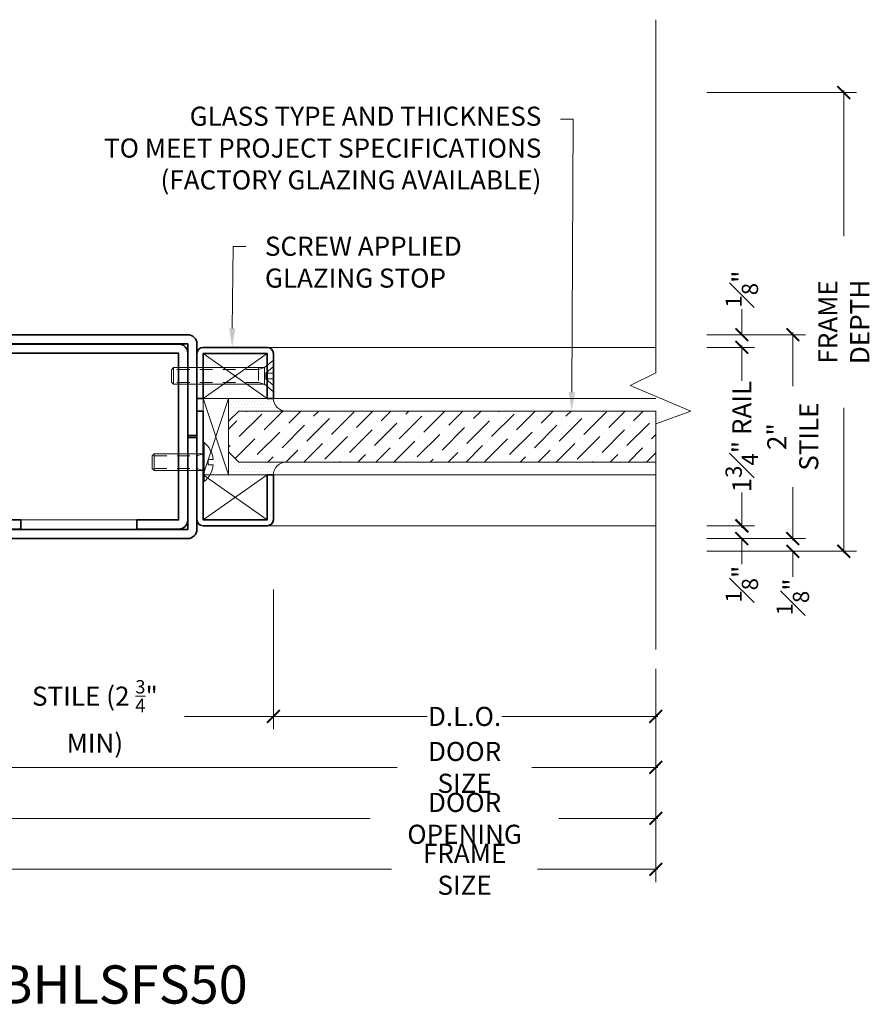
# Model space of a CAD drawing. Units: inches. Extents: x -240 to 1167, y -110 to 173.
# Drawn here: x 313 to 322, y -110 to -100 of the extents above; entities that cross this region are included whole.
import ezdxf
from ezdxf import colors
from ezdxf.entities.mleader import LeaderData, LeaderLine
from ezdxf.math import Vec2, Vec3

# ---------------------------------------------------------------- set-up
doc = ezdxf.new("R2010")
doc.units = ezdxf.units.IN
doc.header["$LTSCALE"] = 0.5
doc.header["$MEASUREMENT"] = 0
doc.linetypes.add('HIDDEN', pattern=[0.375, 0.25, -0.125])
doc.layers.get('Defpoints').update_dxf_attribs({"color": 181, "lineweight": 5})
for name, color, linetype, lineweight in [('001 DAW-DIMENSION', 7, 'Continuous', 13), ('004 DAW-HIDDEN', 53, 'HIDDEN', 9), ('006 DAW-SECTION DETAILS', 3, 'Continuous', 35), ('007 DAW-MATERIAL BEYOND', 9, 'Continuous', 0), ('008 DAW-HARDWARE', 151, 'Continuous', 13), ('009 DAW-GLASS', 4, 'Continuous', 20), ('DAW-HARDWARE', 151, 'Continuous', 13)]:
    doc.layers.add(name, color=color, linetype=linetype, lineweight=lineweight)
doc.styles.add('DAW-SMALL', font='arial.ttf', dxfattribs={"width": 0.85, "height": 0.09375})
doc.dimstyles.new('NOTES-DIMENSION$0', dxfattribs={"dimtxt": 0.09375, "dimasz": 0.0625, "dimexe": 0.0625, "dimexo": 0.25, "dimgap": 0.03125, "dimtad": 0, "dimdec": 6, "dimzin": 12, "dimdsep": 46, "dimlunit": 5, "dimtxsty": 'DAW-SMALL', "dimblk": 'ARCHTICK', "dimcen": 0, "dimdle": 0.01, "dimclrd": 256, "dimclre": 256, "dimclrt": 256, "dimadec": 0, "dimazin": 2, "dimtfac": 0.85, "dimtdec": 6, "dimtofl": 0, "dimtmove": 0, "dimatfit": 1, "dimfxl": 1, "dimfrac": 1, "dimtolj": 1, "dimtzin": 0, "dimlwd": -1, "dimlwe": -1, "dimarcsym": 0})
pattern_1 = [(0, (310.9375, -104), (0.015625, 0.03125), [0, -0.03125])]

# ---------------------------------------------------------------- blocks, each defined once
blk = doc.blocks.new('_ArchTick')
at = {"color": 0, "linetype": 'ByBlock', "const_width": 0.15}
blk.add_lwpolyline([(-0.5, -0.5), (0.5, 0.5)], dxfattribs=at)
blk = doc.blocks.new('*D285')
at = {"layer": '001 DAW-DIMENSION', "linetype": 'Continuous', "transparency": 16777216}
for p, q in [((310.25, -105.5352), (310.25, -108.3699)), ((319.6874, -106.2782), (319.6874, -108.3699)), ((310.23, -108.2449), (317.097, -108.2449)), ((319.7074, -108.2449), (318.5278, -108.2449))]:
    blk.add_line(p, q, dxfattribs=at)
at = {"layer": 'Defpoints', "color": 0, "transparency": 16777216}
for p in [(310.25, -105.0352), (319.6874, -105.7782), (319.6874, -108.2449)]:
    blk.add_point(p, dxfattribs=at)
at = {"layer": '001 DAW-DIMENSION', "transparency": 16777216, "xscale": 0.125, "yscale": 0.125, "zscale": 0.125, "rotation": 180}
blk.add_blockref('_ArchTick', (310.25, -108.2449), dxfattribs=at)
at = {"layer": '001 DAW-DIMENSION', "transparency": 16777216, "xscale": 0.125, "yscale": 0.125, "zscale": 0.125}
blk.add_blockref('_ArchTick', (319.6874, -108.2449), dxfattribs=at)
at = {"layer": '001 DAW-DIMENSION', "transparency": 16777216, "insert": (317.8124, -108.2449), "char_height": 0.1875, "attachment_point": 5, "style": 'DAW-SMALL'}
blk.add_mtext('\\A1;FRAME SIZE', dxfattribs=at)
blk = doc.blocks.new('*D287')
at = {"layer": '001 DAW-DIMENSION', "linetype": 'Continuous', "transparency": 16777216}
for p, q in [((312.25, -105.5352), (312.25, -107.8699)), ((319.6874, -106.2782), (319.6874, -107.8699)), ((312.23, -107.7449), (316.8872, -107.7449)), ((319.7074, -107.7449), (318.7377, -107.7449))]:
    blk.add_line(p, q, dxfattribs=at)
at = {"layer": 'Defpoints', "color": 0, "transparency": 16777216}
for p in [(312.25, -105.0352), (319.6874, -105.7782), (319.6874, -107.7449)]:
    blk.add_point(p, dxfattribs=at)
at = {"layer": '001 DAW-DIMENSION', "transparency": 16777216, "xscale": 0.125, "yscale": 0.125, "zscale": 0.125, "rotation": 180}
blk.add_blockref('_ArchTick', (312.25, -107.7449), dxfattribs=at)
at = {"layer": '001 DAW-DIMENSION', "transparency": 16777216, "xscale": 0.125, "yscale": 0.125, "zscale": 0.125}
blk.add_blockref('_ArchTick', (319.6874, -107.7449), dxfattribs=at)
at = {"layer": '001 DAW-DIMENSION', "transparency": 16777216, "insert": (317.8124, -107.7449), "char_height": 0.1875, "attachment_point": 5, "style": 'DAW-SMALL'}
blk.add_mtext('\\A1;DOOR OPENING', dxfattribs=at)
blk = doc.blocks.new('*D289')
at = {"layer": '001 DAW-DIMENSION', "linetype": 'Continuous', "transparency": 16777216}
for p, q in [((312.4375, -105.5), (312.4375, -107.3699)), ((319.6874, -106.2782), (319.6874, -107.3699)), ((312.4175, -107.2449), (317.1522, -107.2449)), ((319.7074, -107.2449), (318.4727, -107.2449))]:
    blk.add_line(p, q, dxfattribs=at)
at = {"layer": 'Defpoints', "color": 0, "transparency": 16777216}
for p in [(312.4375, -105), (319.6874, -105.7782), (319.6874, -107.2449)]:
    blk.add_point(p, dxfattribs=at)
at = {"layer": '001 DAW-DIMENSION', "transparency": 16777216, "xscale": 0.125, "yscale": 0.125, "zscale": 0.125, "rotation": 180}
blk.add_blockref('_ArchTick', (312.4375, -107.2449), dxfattribs=at)
at = {"layer": '001 DAW-DIMENSION', "transparency": 16777216, "xscale": 0.125, "yscale": 0.125, "zscale": 0.125}
blk.add_blockref('_ArchTick', (319.6874, -107.2449), dxfattribs=at)
at = {"layer": '001 DAW-DIMENSION', "transparency": 16777216, "insert": (317.8124, -107.2449), "char_height": 0.1875, "attachment_point": 5, "style": 'DAW-SMALL'}
blk.add_mtext('\\A1;DOOR SIZE', dxfattribs=at)
blk = doc.blocks.new('*D290')
at = {"layer": '001 DAW-DIMENSION', "linetype": 'Continuous', "transparency": 16777216}
for p, q in [((312.4375, -105.5), (312.4375, -106.8699)), ((315.9375, -105.5), (315.9375, -106.8699)), ((312.4175, -106.7449), (313.3099, -106.7449)), ((315.9575, -106.7449), (315.0651, -106.7449))]:
    blk.add_line(p, q, dxfattribs=at)
at = {"layer": 'Defpoints', "color": 0, "transparency": 16777216}
for p in [(312.4375, -105), (315.9375, -105), (315.9375, -106.7449)]:
    blk.add_point(p, dxfattribs=at)
at = {"layer": '001 DAW-DIMENSION', "transparency": 16777216, "xscale": 0.125, "yscale": 0.125, "zscale": 0.125, "rotation": 180}
blk.add_blockref('_ArchTick', (312.4375, -106.7449), dxfattribs=at)
at = {"layer": '001 DAW-DIMENSION', "transparency": 16777216, "xscale": 0.125, "yscale": 0.125, "zscale": 0.125}
blk.add_blockref('_ArchTick', (315.9375, -106.7449), dxfattribs=at)
at = {"layer": '001 DAW-DIMENSION', "transparency": 16777216, "insert": (314.1875, -106.7449), "char_height": 0.1875, "attachment_point": 5, "style": 'DAW-SMALL'}
blk.add_mtext('\\A1;STILE (2 {\\H0.7x;\\S3/4;}" MIN)', dxfattribs=at)
blk = doc.blocks.new('*D291')
at = {"layer": '001 DAW-DIMENSION', "linetype": 'Continuous', "transparency": 16777216}
for p, q in [((315.9375, -105.5), (315.9375, -106.8699)), ((319.6874, -106.2782), (319.6874, -106.8699)), ((315.9175, -106.7449), (317.4465, -106.7449)), ((319.7074, -106.7449), (318.1784, -106.7449))]:
    blk.add_line(p, q, dxfattribs=at)
at = {"layer": 'Defpoints', "color": 0, "transparency": 16777216}
for p in [(315.9375, -105), (319.6874, -105.7782), (319.6874, -106.7449)]:
    blk.add_point(p, dxfattribs=at)
at = {"layer": '001 DAW-DIMENSION', "transparency": 16777216, "xscale": 0.125, "yscale": 0.125, "zscale": 0.125, "rotation": 180}
blk.add_blockref('_ArchTick', (315.9375, -106.7449), dxfattribs=at)
at = {"layer": '001 DAW-DIMENSION', "transparency": 16777216, "xscale": 0.125, "yscale": 0.125, "zscale": 0.125}
blk.add_blockref('_ArchTick', (319.6874, -106.7449), dxfattribs=at)
at = {"layer": '001 DAW-DIMENSION', "transparency": 16777216, "insert": (317.8124, -106.7449), "char_height": 0.1875, "attachment_point": 5, "style": 'DAW-SMALL'}
blk.add_mtext('\\A1;D.L.O.', dxfattribs=at)
blk = doc.blocks.new('*D610')
at = {"layer": '001 DAW-DIMENSION', "linetype": 'Continuous', "transparency": 16777216}
for p, q in [((320.1874, -103), (321.1558, -103)), ((321.0308, -102.98), (321.0308, -103.505)), ((321.0308, -105.02), (321.0308, -104.495)), ((320.1874, -105), (321.1558, -105))]:
    blk.add_line(p, q, dxfattribs=at)
at = {"layer": 'Defpoints', "color": 0, "transparency": 16777216}
for p in [(319.6874, -103), (319.6874, -105), (321.0308, -105)]:
    blk.add_point(p, dxfattribs=at)
at = {"layer": '001 DAW-DIMENSION', "transparency": 16777216, "xscale": 0.125, "yscale": 0.125, "zscale": 0.125}
for p, rotation in [((321.0308, -103), 90), ((321.0308, -105), 270)]:
    blk.add_blockref('_ArchTick', p, dxfattribs=dict(at, rotation=rotation))
at = {"layer": '001 DAW-DIMENSION', "transparency": 16777216, "insert": (321.0308, -104), "char_height": 0.1875, "attachment_point": 5, "rotation": 90, "style": 'DAW-SMALL'}
blk.add_mtext('\\A1;2" STILE', dxfattribs=at)
blk = doc.blocks.new('*D611')
at = {"layer": '001 DAW-DIMENSION', "linetype": 'Continuous', "transparency": 16777216}
for p, q in [((320.1874, -100.625), (321.6558, -100.625)), ((321.5308, -100.605), (321.5308, -102.0327)), ((321.5308, -105.145), (321.5308, -103.7173)), ((320.1874, -105.125), (321.6558, -105.125))]:
    blk.add_line(p, q, dxfattribs=at)
at = {"layer": 'Defpoints', "color": 0, "transparency": 16777216}
for p in [(319.6874, -100.625), (321.5308, -100.625), (319.6874, -105.125)]:
    blk.add_point(p, dxfattribs=at)
at = {"layer": '001 DAW-DIMENSION', "transparency": 16777216, "xscale": 0.125, "yscale": 0.125, "zscale": 0.125}
for p, rotation in [((321.5308, -100.625), 90), ((321.5308, -105.125), 270)]:
    blk.add_blockref('_ArchTick', p, dxfattribs=dict(at, rotation=rotation))
at = {"layer": '001 DAW-DIMENSION', "transparency": 16777216, "insert": (321.5308, -102.875), "char_height": 0.1875, "attachment_point": 5, "rotation": 90, "style": 'DAW-SMALL'}
blk.add_mtext('\\A1;FRAME DEPTH', dxfattribs=at)
blk = doc.blocks.new('*D612')
at = {"layer": '001 DAW-DIMENSION', "linetype": 'Continuous', "transparency": 16777216}
for p, q in [((321.0308, -105), (321.0308, -104.875)), ((320.1874, -105), (321.1558, -105)), ((320.1874, -105.125), (321.1558, -105.125)), ((321.0308, -105.125), (321.0308, -105.375))]:
    blk.add_line(p, q, dxfattribs=at)
at = {"layer": 'Defpoints', "color": 0, "transparency": 16777216}
for p in [(319.6874, -105), (319.6874, -105.125), (321.0308, -105.125)]:
    blk.add_point(p, dxfattribs=at)
at = {"layer": '001 DAW-DIMENSION', "transparency": 16777216, "xscale": 0.125, "yscale": 0.125, "zscale": 0.125}
for p, rotation in [((321.0308, -105), 270), ((321.0308, -105.125), 90)]:
    blk.add_blockref('_ArchTick', p, dxfattribs=dict(at, rotation=rotation))
at = {"layer": '001 DAW-DIMENSION', "transparency": 16777216, "insert": (321.0308, -105.5725), "char_height": 0.1875, "attachment_point": 5, "rotation": 90, "style": 'DAW-SMALL'}
blk.add_mtext('\\A1;{\\H0.85x;\\S1#8;}"', dxfattribs=at)
blk = doc.blocks.new('*D614')
at = {"layer": '001 DAW-DIMENSION', "linetype": 'Continuous', "transparency": 16777216}
for p, q in [((320.1874, -103.125), (320.6558, -103.125)), ((320.5308, -103.105), (320.5308, -103.4514)), ((320.5308, -104.895), (320.5308, -104.5486)), ((320.1874, -104.875), (320.6558, -104.875))]:
    blk.add_line(p, q, dxfattribs=at)
at = {"layer": 'Defpoints', "color": 0, "transparency": 16777216}
for p in [(319.6874, -103.125), (319.6874, -104.875), (320.5308, -104.875)]:
    blk.add_point(p, dxfattribs=at)
at = {"layer": '001 DAW-DIMENSION', "transparency": 16777216, "xscale": 0.125, "yscale": 0.125, "zscale": 0.125}
for p, rotation in [((320.5308, -103.125), 90), ((320.5308, -104.875), 270)]:
    blk.add_blockref('_ArchTick', p, dxfattribs=dict(at, rotation=rotation))
at = {"layer": '001 DAW-DIMENSION', "transparency": 16777216, "insert": (320.5308, -104), "char_height": 0.1875, "attachment_point": 5, "rotation": 90, "style": 'DAW-SMALL'}
blk.add_mtext('\\A1;1{\\H0.85x;\\S3#4;}" RAIL', dxfattribs=at)
blk = doc.blocks.new('*D615')
at = {"layer": '001 DAW-DIMENSION', "linetype": 'Continuous', "transparency": 16777216}
for p, q in [((320.5308, -103), (320.5308, -102.75)), ((320.1874, -103), (320.6558, -103)), ((320.1874, -103.125), (320.6558, -103.125)), ((320.5308, -103.125), (320.5308, -103.25))]:
    blk.add_line(p, q, dxfattribs=at)
at = {"layer": 'Defpoints', "color": 0, "transparency": 16777216}
for p in [(319.6874, -103), (320.5308, -103), (319.6874, -103.125)]:
    blk.add_point(p, dxfattribs=at)
at = {"layer": '001 DAW-DIMENSION', "transparency": 16777216, "xscale": 0.125, "yscale": 0.125, "zscale": 0.125}
for p, rotation in [((320.5308, -103), 270), ((320.5308, -103.125), 90)]:
    blk.add_blockref('_ArchTick', p, dxfattribs=dict(at, rotation=rotation))
at = {"layer": '001 DAW-DIMENSION', "transparency": 16777216, "insert": (320.5308, -102.5525), "char_height": 0.1875, "attachment_point": 5, "rotation": 90, "style": 'DAW-SMALL'}
blk.add_mtext('\\A1;{\\H0.85x;\\S1#8;}"', dxfattribs=at)
blk = doc.blocks.new('*D616')
at = {"layer": '001 DAW-DIMENSION', "linetype": 'Continuous', "transparency": 16777216}
for p, q in [((320.5308, -104.875), (320.5308, -104.75)), ((320.1874, -104.875), (320.6558, -104.875)), ((320.1874, -105), (320.6558, -105)), ((320.5308, -105), (320.5308, -105.25))]:
    blk.add_line(p, q, dxfattribs=at)
at = {"layer": 'Defpoints', "color": 0, "transparency": 16777216}
for p in [(319.6874, -104.875), (319.6874, -105), (320.5308, -105)]:
    blk.add_point(p, dxfattribs=at)
at = {"layer": '001 DAW-DIMENSION', "transparency": 16777216, "xscale": 0.125, "yscale": 0.125, "zscale": 0.125}
for p, rotation in [((320.5308, -104.875), 270), ((320.5308, -105), 90)]:
    blk.add_blockref('_ArchTick', p, dxfattribs=dict(at, rotation=rotation))
at = {"layer": '001 DAW-DIMENSION', "transparency": 16777216, "insert": (320.5308, -105.4475), "char_height": 0.1875, "attachment_point": 5, "rotation": 90, "style": 'DAW-SMALL'}
blk.add_mtext('\\A1;{\\H0.85x;\\S1#8;}"', dxfattribs=at)
blk = doc.blocks.new('*U354')
at = {"layer": '004 DAW-HIDDEN'}
for p, q in [((-0.48, 0.0628), (-0.06, 0.0628)), ((-0.06, 0.0628), (0, 0.0815)), ((-0.06, 0.0815), (-0.06, -0.0815)), ((-0.48, -0.0628), (-0.06, -0.0628)), ((-0.06, -0.0628), (0, -0.0815))]:
    blk.add_line(p, q, dxfattribs=at)
at = {"layer": '008 DAW-HARDWARE'}
blk.add_line((-0.48, 0.0815), (-0.48, -0.0815), dxfattribs=at)
blk.add_lwpolyline([(0, 0.192), (0, -0.192), (0.01, -0.192), (0.01, 0.192)], close=True, dxfattribs=at)
blk.add_lwpolyline([(0.01, 0.192, -0.198684), (0.1005, 0.0268), (0.051, 0.027), (0.051, -0.027), (0.1005, -0.027, -0.198513), (0.01, -0.192)], format="xyb", dxfattribs=at)
blk.add_lwpolyline([(0, 0.0815), (-0.48, 0.0815), (-0.5, 0.0615), (-0.5, -0.0615), (-0.48, -0.0815), (0, -0.0815)], dxfattribs=at)
blk = doc.blocks.new('*U355')
at = {"layer": '004 DAW-HIDDEN'}
for p, q in [((-0.1456, 0.0629), (-0.9796, 0.0629)), ((-0.1456, 0.0815), (-0.1456, -0.0816)), ((-0.1456, 0.0629), (-0.0856, 0.0815)), ((-0.075, 0.027), (0, 0.0922)), ((-0.1456, -0.063), (-0.9796, -0.063)), ((-0.1456, -0.063), (-0.0856, -0.0816)), ((-0.075, -0.027), (0, -0.0922))]:
    blk.add_line(p, q, dxfattribs=at)
blk.add_lwpolyline([(0, 0.027), (-0.075, 0.027), (-0.075, -0.027), (0, -0.027)], dxfattribs=at)
at = {"layer": '008 DAW-HARDWARE'}
blk.add_line((-0.9796, 0.0815), (-0.9796, -0.0816), dxfattribs=at)
blk.add_lwpolyline([(-0.0856, -0.0816), (-0.0856, 0.0815), (0, 0.156), (0, -0.156)], close=True, dxfattribs=at)
blk.add_lwpolyline([(-0.0856, 0.0815), (-0.9796, 0.0815), (-0.9996, 0.0615), (-0.9996, -0.0616), (-0.9796, -0.0816), (-0.0856, -0.0816)], dxfattribs=at)

msp = doc.modelspace()

# ---------------------------------------------------------------- hatches: boundary and pattern name
at = {"layer": '007 DAW-MATERIAL BEYOND', "transparency": 33554687}
h = msp.add_hatch(dxfattribs=at)
h.set_pattern_fill('DOTS', color=256, scale=0.5)
h.set_pattern_definition(pattern_1)
edge = h.paths.add_edge_path()
edge.add_line((316.0625, -103.75), (315.5975, -103.75))
edge.add_line((315.5975, -103.75), (315.4975, -103.85))
edge.add_line((315.4975, -103.85), (315.4975, -103.625))
edge.add_line((315.4975, -103.625), (315.9375, -103.625))
edge.add_arc((316.0623619, -103.6251381), 0.124862, 179.93664412, 270.06335588)
h = msp.add_hatch(dxfattribs=at)
h.set_pattern_fill('DOTS', color=256, scale=0.5)
h.set_pattern_definition(pattern_1)
edge = h.paths.add_edge_path()
edge.add_line((316.0625, -104.25), (315.5975, -104.25))
edge.add_line((315.5975, -104.25), (315.4975, -104.15))
edge.add_line((315.4975, -104.15), (315.4975, -104.375))
edge.add_line((315.4975, -104.375), (315.9375, -104.375))
edge.add_arc((316.0623619, -104.3748619), 0.124862, 89.93664412, 180.06335588, ccw=False)
at = {"layer": '009 DAW-GLASS', "transparency": 33554687}
h = msp.add_hatch(dxfattribs=at)
h.set_pattern_fill('ANSI36', color=256)
h.set_pattern_definition([(45, (313.12736, -104), (0.0662913, 0.243068), [0.3125, -0.0625, 0, -0.0625])])
h.paths.add_polyline_path([(315.5975, -104.25), (319.6873627, -104.25), (319.6873627, -103.75), (315.5975, -103.75), (315.4975, -103.85), (315.4975, -104.15)])

# ---------------------------------------------------------------- linework, layer by layer
at = {"layer": '001 DAW-DIMENSION', "linetype": 'Continuous'}
msp.add_lwpolyline([(319.6873627, -99.91), (319.6873627, -103.375), (319.4359281, -103.5), (320.0307974, -103.75), (319.6873627, -103.875), (319.6873627, -106.09)], dxfattribs=at)
at = {"layer": '006 DAW-SECTION DETAILS'}
for points in [[(315.0975, -103.09), (315.0975, -103.9906163), (315.1875, -103.9906163), (315.1875, -103.09, 0.414213562), (315.0975, -103), (312.6744283, -103, 0.349215633), (312.586735, -103.0697544), (312.4375, -103.716162), (312.5251933, -103.7364076), (312.6744283, -103.09)], [(314.5975, -104.908), (314.5975, -104.818), (315.0075, -104.818), (315.0075, -103.182), (313.0525264, -103.182), (313.0525264, -104.818), (313.4625264, -104.818), (313.4625264, -104.908), (313.0525264, -104.908, -0.414213562), (312.9625264, -104.818), (312.9625264, -103.182, -0.414213562), (313.0525264, -103.092), (315.0075, -103.092, -0.414213562), (315.0975, -103.182), (315.0975, -104.818, -0.414213562), (315.0075, -104.908)], [(315.1875, -103.625), (315.1875, -103.185, -0.414213562), (315.2475, -103.125), (315.8775, -103.125, -0.414213562), (315.9375, -103.185), (315.9375, -103.625), (315.8775, -103.625), (315.8775, -103.185), (315.2475, -103.185), (315.2475, -103.625)], [(315.1875, -103.75), (315.1875, -104.815, 0.414213562), (315.2475, -104.875), (315.8775, -104.875, 0.414213562), (315.9375, -104.815), (315.9375, -104.375), (315.8775, -104.375), (315.8775, -104.815), (315.2475, -104.815), (315.2475, -103.75)], [(315.1875, -104.0093837), (315.1875, -104.91, -0.414213562), (315.0975, -105), (312.6744283, -105, -0.349215633), (312.586735, -104.9302456), (312.4375, -104.283838), (312.5251933, -104.2635924), (312.6744283, -104.91), (315.0975, -104.91), (315.0975, -104.0093837)]]:
    msp.add_lwpolyline(points, format="xyb", close=True, dxfattribs=at)
at = {"layer": '007 DAW-MATERIAL BEYOND'}
for p, q in [((315.8775, -103.125), (319.6873627, -103.125)), ((315.8775, -103.185), (315.2475, -103.625)), ((315.8775, -103.625), (315.2475, -103.185)), ((315.2475, -103.625), (315.4975, -104.375)), ((315.4975, -103.625), (315.2475, -104.375)), ((315.9375, -103.625), (319.6873627, -103.625)), ((315.2475, -104.375), (315.8775, -104.815)), ((315.8775, -104.375), (315.2475, -104.815)), ((315.9375, -104.375), (319.6873627, -104.375)), ((314.5975, -104.818), (313.4625264, -104.818)), ((315.8775, -104.875), (319.6873627, -104.875))]:
    msp.add_line(p, q, dxfattribs=at)
for points in [[(315.2475, -103.625), (315.8775, -103.625), (315.8775, -103.185), (315.2475, -103.185)], [(315.2475, -104.375), (315.4975, -104.375), (315.4975, -103.625), (315.2475, -103.625)], [(315.2475, -104.815), (315.8775, -104.815), (315.8775, -104.375), (315.2475, -104.375)]]:
    msp.add_lwpolyline(points, close=True, dxfattribs=at)
for points in [[(316.0625, -103.75), (315.5975, -103.75), (315.4975, -103.85), (315.4975, -103.625), (315.9375, -103.625, 0.414861455)], [(316.0625, -104.25), (315.5975, -104.25), (315.4975, -104.15), (315.4975, -104.375), (315.9375, -104.375, -0.414861455)]]:
    msp.add_lwpolyline(points, format="xyb", close=True, dxfattribs=at)
at = {"layer": '009 DAW-GLASS'}
msp.add_lwpolyline([(315.5975, -104.25), (319.6873627, -104.25), (319.6873627, -103.75), (315.5975, -103.75), (315.4975, -103.85), (315.4975, -104.15)], close=True, dxfattribs=at)

# ---------------------------------------------------------------- block references
at = {"layer": 'DAW-HARDWARE'}
for name, p in [('*U355', (315.9375, -103.405)), ('*U354', (315.2475, -104.25))]:
    msp.add_blockref(name, p, dxfattribs=at)

# ---------------------------------------------------------------- texts
at = {"layer": 'Defpoints', "insert": (314.3198843, -109.375), "char_height": 0.375, "attachment_point": 5, "style": 'DAW-SMALL'}
msp.add_mtext_dynamic_manual_height_columns('5BHLSFS50', width=6.179320818, gutter_width=2.5, heights=[0], dxfattribs=at)

# ---------------------------------------------------------------- dimensions: what is measured, and where the dimension line sits
at = {"layer": '001 DAW-DIMENSION'}
for base, p1, p2, text, picture, middle in [((321.5307974, -100.625), (319.6873627, -105.125), (319.6873627, -100.625), 'FRAME DEPTH', '*D611', (321.5307974, -102.875)), ((321.0307974, -105), (319.6873627, -103), (319.6873627, -105), '<> STILE', '*D610', (321.0307974, -104)), ((320.5307974, -104.875), (319.6873627, -103.125), (319.6873627, -104.875), '<> RAIL', '*D614', (320.5307974, -104))]:
    dim = msp.add_linear_dim(base=base, p1=p1, p2=p2, angle=90, text=text, dimstyle='NOTES-DIMENSION$0', override={"dimpost": '"'}, dxfattribs=at)
    dim.commit()
    dim.dimension.update_dxf_attribs({"geometry": picture, "text_midpoint": middle, "dimtype": 160})
for base, p1, p2, picture, middle in [((320.5307974, -103), (319.6873627, -103.125), (319.6873627, -103), '*D615', (320.5307974, -102.5525277)), ((320.5307974, -105), (319.6873627, -104.875), (319.6873627, -105), '*D616', (320.5307974, -105.4474723)), ((321.0307974, -105.125), (319.6873627, -105), (319.6873627, -105.125), '*D612', (321.0307974, -105.5724723))]:
    dim = msp.add_linear_dim(base=base, p1=p1, p2=p2, angle=90, dimstyle='NOTES-DIMENSION$0', override={"dimpost": '"'}, dxfattribs=at)
    dim.commit()
    dim.dimension.update_dxf_attribs({"geometry": picture, "text_midpoint": middle, "dimtype": 160})
for base, p1, p2, text, picture, middle in [((319.6873627, -108.2449385), (310.25, -105.0352499), (319.6873627, -105.7781647), 'FRAME SIZE', '*D285', (317.8124314, -108.2449385)), ((319.6873627, -107.7449385), (312.25, -105.0352499), (319.6873627, -105.7781647), 'DOOR OPENING', '*D287', (317.8124314, -107.7449385)), ((319.6873627, -107.2449385), (312.4375, -105), (319.6873627, -105.7781647), 'DOOR SIZE', '*D289', (317.8124314, -107.2449385)), ((315.9375, -106.7449385), (312.4375, -105), (315.9375, -105), 'STILE (2 {\\H0.7x;\\S3/4;}" MIN)', '*D290', (314.1875, -106.7449385)), ((319.6873627, -106.7449385), (315.9375, -105), (319.6873627, -105.7781647), 'D.L.O.', '*D291', (317.8124314, -106.7449385))]:
    dim = msp.add_linear_dim(base=base, p1=p1, p2=p2, text=text, dimstyle='NOTES-DIMENSION$0', override={"dimpost": '"'}, dxfattribs=at)
    dim.commit()
    dim.dimension.update_dxf_attribs({"geometry": picture, "text_midpoint": middle, "dimtype": 160})

# ---------------------------------------------------------------- leaders
ml = msp.add_multileader_mtext('Standard', dxfattribs=at)
ml.set_content('GLASS TYPE AND THICKNESS\\PTO MEET PROJECT SPECIFICATIONS\\P(FACTORY GLAZING AVAILABLE)', color=256, style='DAW-SMALL')
ml.set_leader_properties(color=256, linetype='Continuous', lineweight=5)
ml.build(insert=Vec2(0, 0))
ml.multileader.update_dxf_attribs({"dogleg_length": 0.0625, "arrow_head_size": 0.186, "scale": 2})
ctx = ml.context
ctx.base_point, ctx.scale, ctx.char_height, ctx.arrow_head_size, ctx.landing_gap_size, ctx.plane_origin = Vec3(314.3882668, -100.8844894), 2, 0.1875, 0.186, 0.186, Vec3(318.8609716, -103.7993782)
ctx.text_align_type = 2
notes = []
notes.append((ctx, [(1, (1, 1, 0), (318.8763821, -100.8844894), (-1, 0), 0.125, [(0, [(318.8632805, -103.75)], 0, [])])]))
ctx.mtext.insert, ctx.mtext.alignment, ctx.mtext.flow_direction = Vec3(318.5653821, -100.7631771), 3, 5
ml = msp.add_multileader_mtext('Standard', dxfattribs=at)
ml.set_content('SCREW APPLIED\\P GLAZING STOP', color=256, style='DAW-SMALL')
ml.set_leader_properties(color=256, linetype='Continuous', lineweight=5)
ml.build(insert=Vec2(0, 0))
ml.multileader.update_dxf_attribs({"dogleg_length": 0.0625, "arrow_head_size": 0.186, "scale": 2})
ctx = ml.context
ctx.base_point, ctx.scale, ctx.char_height, ctx.arrow_head_size, ctx.landing_gap_size, ctx.plane_origin = Vec3(315.6684469, -102.1339988), 2, 0.1875, 0.186, 0.186, Vec3(315.5325, -103)
notes.append((ctx, [(0, (1, 1, 0), (315.5434469, -102.1339988), (1, 0), 0.125, [(0, [(315.5325, -103.125)], 0, [])])]))
ctx.mtext.insert, ctx.mtext.flow_direction = Vec3(315.8544469, -102.0386501), 5
for ctx, leaders in notes:
    for number, flags, end, landing, length, lines in leaders:
        leader = LeaderData()
        leader.index, (leader.has_last_leader_line, leader.has_dogleg_vector, leader.attachment_direction) = number, flags
        leader.last_leader_point, leader.dogleg_vector, leader.dogleg_length = Vec3(end), Vec3(landing), length
        for number, points, colour, breaks in lines:
            line = LeaderLine()
            line.index, line.vertices, line.color, line.breaks = number, Vec3.list(points), colors.encode_raw_color(colour), breaks
            leader.lines.append(line)
        ctx.leaders.append(leader)

doc.saveas('drawing.dxf')
